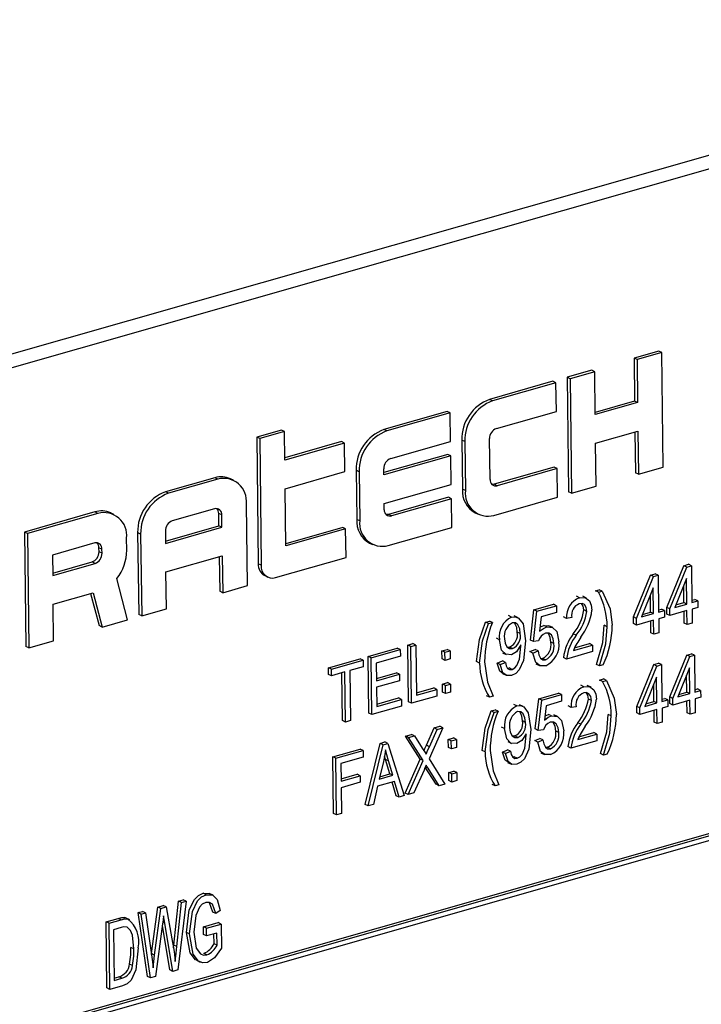
# Model space of a CAD drawing. Units: inches. Extents: x 16 to 336, y 16 to 252.
# Drawn here: x 235 to 235, y 193 to 194 of the extents above; entities that cross this region are included whole.
import ezdxf

# ---------------------------------------------------------------- set-up
doc = ezdxf.new("R2010")
doc.units = ezdxf.units.IN
doc.header["$LTSCALE"] = 32
doc.header["$MEASUREMENT"] = 0

msp = doc.modelspace()

# ---------------------------------------------------------------- linework, layer by layer
at = {"color": 7, "linetype": 'Continuous', "lineweight": 25}
for p, q in [((235.86513, 194.28304), (233.66094, 193.65479)), ((235.88301, 194.27441), (233.67881, 193.64617)), ((235.34178, 193.95325), (235.31723, 193.94625)), ((235.34477, 193.9518), (235.32022, 193.94481)), ((235.34477, 193.9518), (235.34178, 193.95325)), ((235.34618, 193.8379), (235.34477, 193.9518)), ((235.31723, 193.94625), (235.31776, 193.90353)), ((235.32022, 193.94481), (235.31723, 193.94625)), ((235.32022, 193.94481), (235.32075, 193.90209)), ((235.27515, 193.93426), (235.25061, 193.92726)), ((235.27814, 193.93281), (235.2536, 193.92582)), ((235.27814, 193.93281), (235.27515, 193.93426)), ((235.27867, 193.8901), (235.27814, 193.93281)), ((235.23658, 193.92326), (235.17346, 193.90527)), ((235.23957, 193.92182), (235.17645, 193.90383)), ((235.23957, 193.92182), (235.23658, 193.92326)), ((235.23992, 193.89334), (235.23957, 193.92182)), ((235.25061, 193.92726), (235.25201, 193.81335)), ((235.2536, 193.92582), (235.25061, 193.92726)), ((235.2536, 193.92582), (235.255, 193.81191)), ((235.17645, 193.90383), (235.17346, 193.90527)), ((235.31776, 193.90353), (235.27864, 193.89238)), ((235.32075, 193.90209), (235.27867, 193.8901)), ((235.32075, 193.90209), (235.31776, 193.90353)), ((235.13138, 193.89328), (235.06826, 193.87529)), ((235.13437, 193.89183), (235.07125, 193.87384)), ((235.13437, 193.89183), (235.13138, 193.89328)), ((235.13472, 193.86336), (235.13437, 193.89183)), ((235.18031, 193.87635), (235.23992, 193.89334)), ((234.96621, 193.87478), (234.94167, 193.86778)), ((234.9692, 193.87334), (234.94466, 193.86634)), ((234.9692, 193.87334), (234.96621, 193.87478)), ((234.96955, 193.84486), (234.9692, 193.87334)), ((235.07125, 193.87384), (235.06826, 193.87529)), ((235.27902, 193.86162), (235.3211, 193.87361)), ((235.31814, 193.87277), (235.31864, 193.83234)), ((235.3211, 193.87361), (235.32163, 193.8309)), ((234.94167, 193.86778), (234.94323, 193.74167)), ((234.94466, 193.86634), (234.94167, 193.86778)), ((234.94466, 193.86634), (234.94622, 193.74023)), ((235.02618, 193.86329), (234.96953, 193.84715)), ((235.02917, 193.86185), (234.96955, 193.84486)), ((235.02917, 193.86185), (235.02618, 193.86329)), ((235.02952, 193.83337), (235.02917, 193.86185)), ((235.07511, 193.84637), (235.13472, 193.86336)), ((235.14581, 193.86473), (235.14641, 193.81591)), ((235.1488, 193.86329), (235.14581, 193.86473)), ((235.1488, 193.86329), (235.1494, 193.81447)), ((235.1739, 193.82553), (235.17339, 193.86622)), ((235.27955, 193.81891), (235.27902, 193.86162)), ((235.13191, 193.85056), (235.06824, 193.83242)), ((235.1349, 193.84912), (235.13191, 193.85056)), ((235.1349, 193.84912), (235.06827, 193.83013)), ((235.13525, 193.82064), (235.1349, 193.84912)), ((234.96991, 193.81638), (235.02952, 193.83337)), ((235.04061, 193.83475), (235.04121, 193.78593)), ((235.0436, 193.8333), (235.04061, 193.83475)), ((235.0436, 193.8333), (235.0442, 193.78449)), ((235.06827, 193.83013), (235.06819, 193.83623)), ((235.23764, 193.83783), (235.17802, 193.82084)), ((235.24062, 193.83639), (235.18101, 193.8194)), ((235.24062, 193.83639), (235.23764, 193.83783)), ((235.24098, 193.80791), (235.24062, 193.83639)), ((235.32163, 193.8309), (235.31864, 193.83234)), ((235.32163, 193.8309), (235.34618, 193.8379)), ((234.89994, 193.82731), (234.85085, 193.81332)), ((234.90293, 193.82587), (234.85383, 193.81188)), ((234.90293, 193.82587), (234.89994, 193.82731)), ((234.91854, 193.82485), (234.91555, 193.82629)), ((234.85383, 193.81188), (234.85085, 193.81332)), ((234.97061, 193.75943), (234.96991, 193.81638)), ((235.06862, 193.80165), (235.13525, 193.82064)), ((235.1494, 193.81447), (235.14641, 193.81591)), ((235.18101, 193.8194), (235.17802, 193.82084)), ((235.255, 193.81191), (235.25201, 193.81335)), ((235.255, 193.81191), (235.27955, 193.81891)), ((235.0687, 193.79555), (235.06862, 193.80165)), ((235.13244, 193.80785), (235.07282, 193.79086)), ((235.13542, 193.8064), (235.07581, 193.78941)), ((235.13542, 193.8064), (235.13244, 193.80785)), ((235.13578, 193.77793), (235.13542, 193.8064)), ((235.17786, 193.78992), (235.24098, 193.80791)), ((234.78071, 193.79333), (234.71058, 193.77334)), ((234.7837, 193.79189), (234.71357, 193.7719)), ((234.7837, 193.79189), (234.78071, 193.79333)), ((234.79931, 193.79087), (234.79632, 193.79231)), ((234.89977, 193.79639), (234.85769, 193.7844)), ((234.90405, 193.77949), (234.9039, 193.7917)), ((234.90689, 193.79026), (234.9039, 193.7917)), ((234.93239, 193.71996), (234.93138, 193.80132)), ((235.15926, 193.79238), (235.16225, 193.79094)), ((234.90704, 193.77805), (234.90689, 193.79026)), ((235.0442, 193.78449), (235.04121, 193.78593)), ((235.07581, 193.78941), (235.07282, 193.79086)), ((234.71058, 193.77334), (234.71199, 193.65943)), ((234.71357, 193.7719), (234.71058, 193.77334)), ((234.82319, 193.77278), (234.8242, 193.69142)), ((234.82618, 193.77134), (234.82319, 193.77278)), ((234.85078, 193.77426), (234.85093, 193.76206)), ((234.8509, 193.76435), (234.90405, 193.77949)), ((234.85093, 193.76206), (234.90704, 193.77805)), ((234.90704, 193.77805), (234.90405, 193.77949)), ((235.02724, 193.77786), (234.97058, 193.76171)), ((235.03022, 193.77642), (234.97061, 193.75943)), ((235.03022, 193.77642), (235.02724, 193.77786)), ((235.03058, 193.74794), (235.03022, 193.77642)), ((235.07266, 193.75994), (235.13578, 193.77793)), ((234.71357, 193.7719), (234.71498, 193.65799)), ((234.78055, 193.76241), (234.73847, 193.75042)), ((234.81231, 193.75513), (234.81216, 193.76734)), ((234.82618, 193.77134), (234.82719, 193.68997)), ((235.05406, 193.7624), (235.05705, 193.76096)), ((234.78472, 193.75365), (234.78467, 193.75772)), ((234.78766, 193.75627), (234.78467, 193.75772)), ((234.78771, 193.75221), (234.78472, 193.75365)), ((234.78771, 193.75221), (234.78766, 193.75627)), ((234.73847, 193.75042), (234.73872, 193.73008)), ((234.73869, 193.73236), (234.77781, 193.74351)), ((234.7808, 193.74207), (234.77781, 193.74351)), ((234.85128, 193.73358), (234.90739, 193.74957)), ((234.90443, 193.74873), (234.90485, 193.7144)), ((234.90739, 193.74957), (234.90784, 193.71296)), ((234.96044, 193.72795), (235.03058, 193.74794)), ((234.73872, 193.73008), (234.7808, 193.74207)), ((234.85174, 193.69697), (234.85128, 193.73358)), ((234.94622, 193.74023), (234.94323, 193.74167)), ((235.34982, 193.69827), (235.3667, 193.73984)), ((235.35281, 193.69683), (235.36969, 193.7384)), ((235.3667, 193.73984), (235.37147, 193.7412)), ((235.36969, 193.7384), (235.3667, 193.73984)), ((235.36969, 193.7384), (235.37446, 193.73976)), ((235.37446, 193.73976), (235.37147, 193.7412)), ((235.37446, 193.73976), (235.37491, 193.70313)), ((234.81316, 193.68598), (234.80244, 193.72715)), ((234.94965, 193.72991), (234.95264, 193.72846)), ((235.31664, 193.68881), (235.33352, 193.73038)), ((235.31963, 193.68737), (235.33651, 193.72894)), ((235.33352, 193.73038), (235.33829, 193.73174)), ((235.33651, 193.72894), (235.33352, 193.73038)), ((235.33651, 193.72894), (235.34128, 193.7303)), ((235.34128, 193.7303), (235.33829, 193.73174)), ((235.34128, 193.7303), (235.34173, 193.69367)), ((235.36954, 193.72718), (235.35779, 193.69825)), ((235.36986, 193.70169), (235.36954, 193.72718)), ((234.90784, 193.71296), (234.90485, 193.7144)), ((234.90784, 193.71296), (234.93239, 193.71996)), ((235.27887, 193.71481), (235.28266, 193.71589)), ((235.28186, 193.71337), (235.27887, 193.71481)), ((235.28186, 193.71337), (235.28565, 193.71445)), ((235.28565, 193.71445), (235.28266, 193.71589)), ((235.33636, 193.71772), (235.32461, 193.68879)), ((235.33668, 193.69223), (235.33636, 193.71772)), ((235.36687, 193.70313), (235.36666, 193.72008)), ((234.73907, 193.7016), (234.77884, 193.71294)), ((234.77641, 193.71224), (234.78476, 193.68017)), ((234.77884, 193.71294), (234.78775, 193.67873)), ((235.26289, 193.70796), (235.2599, 193.7094)), ((235.27003, 193.70759), (235.26629, 193.70939)), ((235.33369, 193.69367), (235.33348, 193.71062)), ((235.37488, 193.70541), (235.3776, 193.70619)), ((235.37491, 193.70313), (235.38059, 193.70475)), ((235.38059, 193.70475), (235.3776, 193.70619)), ((235.38059, 193.70475), (235.38068, 193.69815)), ((234.73952, 193.66499), (234.73907, 193.7016)), ((234.82719, 193.68997), (234.85174, 193.69697)), ((235.21415, 193.66588), (235.21758, 193.69587)), ((235.21714, 193.66444), (235.22057, 193.69443)), ((235.21758, 193.69587), (235.23716, 193.70145)), ((235.22057, 193.69443), (235.21758, 193.69587)), ((235.22057, 193.69443), (235.24015, 193.70001)), ((235.24015, 193.70001), (235.23716, 193.70145)), ((235.24015, 193.70001), (235.24023, 193.69341)), ((235.27035, 193.69433), (235.26736, 193.69578)), ((235.3417, 193.69595), (235.34442, 193.69673)), ((235.34173, 193.69367), (235.34741, 193.69529)), ((235.34741, 193.69529), (235.34442, 193.69673)), ((235.34741, 193.69529), (235.34749, 193.6887)), ((235.3499, 193.69167), (235.34982, 193.69827)), ((235.35281, 193.69683), (235.34982, 193.69827)), ((235.35289, 193.69023), (235.35281, 193.69683)), ((235.36994, 193.69509), (235.35289, 193.69023)), ((235.35779, 193.69825), (235.36986, 193.70169)), ((235.35884, 193.70084), (235.36687, 193.70313)), ((235.36986, 193.70169), (235.36687, 193.70313)), ((235.36712, 193.68261), (235.36698, 193.69425)), ((235.37011, 193.68117), (235.36994, 193.69509)), ((235.38068, 193.69815), (235.37499, 193.69653)), ((235.37499, 193.69653), (235.37516, 193.68261)), ((234.78775, 193.67873), (234.81316, 193.68598)), ((234.82719, 193.68997), (234.8242, 193.69142)), ((235.16952, 193.68364), (235.17331, 193.68472)), ((235.1763, 193.68328), (235.17331, 193.68472)), ((235.19536, 193.68871), (235.19237, 193.69015)), ((235.20181, 193.68806), (235.19807, 193.68986)), ((235.22489, 193.68904), (235.22323, 193.67459)), ((235.24023, 193.69341), (235.22489, 193.68904)), ((235.25015, 193.68742), (235.24716, 193.68886)), ((235.25521, 193.68813), (235.25015, 193.68742)), ((235.31672, 193.68222), (235.31664, 193.68881)), ((235.31963, 193.68737), (235.31664, 193.68881)), ((235.31971, 193.68078), (235.31963, 193.68737)), ((235.33676, 193.68564), (235.31971, 193.68078)), ((235.32461, 193.68879), (235.33668, 193.69223)), ((235.32566, 193.69138), (235.33369, 193.69367)), ((235.33668, 193.69223), (235.33369, 193.69367)), ((235.33394, 193.67316), (235.3338, 193.68479)), ((235.33693, 193.67171), (235.33676, 193.68564)), ((235.34749, 193.6887), (235.34181, 193.68708)), ((235.34181, 193.68708), (235.34198, 193.67315)), ((235.35289, 193.69023), (235.3499, 193.69167)), ((234.78775, 193.67873), (234.78476, 193.68017)), ((235.17251, 193.6822), (235.16952, 193.68364)), ((235.17251, 193.6822), (235.1763, 193.68328)), ((235.22742, 193.68029), (235.23295, 193.67983)), ((235.23041, 193.67885), (235.22742, 193.68029)), ((235.23633, 193.6783), (235.23259, 193.6801)), ((235.29053, 193.67907), (235.28754, 193.68052)), ((235.31971, 193.68078), (235.31672, 193.68222)), ((235.37011, 193.68117), (235.36712, 193.68261)), ((235.37516, 193.68261), (235.37011, 193.68117)), ((234.71498, 193.65799), (234.73952, 193.66499)), ((235.18319, 193.66621), (235.1802, 193.66765)), ((235.20403, 193.6723), (235.20104, 193.67374)), ((235.21714, 193.66444), (235.21415, 193.66588)), ((235.2222, 193.66505), (235.21714, 193.66444)), ((235.25973, 193.67072), (235.25674, 193.67216)), ((235.33693, 193.67171), (235.33394, 193.67316)), ((235.34198, 193.67315), (235.33693, 193.67171)), ((234.71498, 193.65799), (234.71199, 193.65943)), ((235.05259, 193.64958), (235.08164, 193.65786)), ((235.05558, 193.64814), (235.08463, 193.65642)), ((235.08463, 193.65642), (235.08164, 193.65786)), ((235.08463, 193.65642), (235.08471, 193.64982)), ((235.09209, 193.66084), (235.09714, 193.66228)), ((235.09279, 193.60442), (235.09209, 193.66084)), ((235.09508, 193.65939), (235.09209, 193.66084)), ((235.09508, 193.65939), (235.10013, 193.66083)), ((235.09578, 193.60298), (235.09508, 193.65939)), ((235.10013, 193.66083), (235.09714, 193.66228)), ((235.10013, 193.66083), (235.10075, 193.61101)), ((235.12609, 193.65509), (235.13114, 193.65653)), ((235.12619, 193.64703), (235.12609, 193.65509)), ((235.12908, 193.65365), (235.12609, 193.65509)), ((235.12908, 193.65365), (235.13413, 193.65509)), ((235.13413, 193.65509), (235.13114, 193.65653)), ((235.13413, 193.65509), (235.13423, 193.64703)), ((235.19107, 193.65881), (235.19342, 193.65884)), ((235.19641, 193.6574), (235.19342, 193.65884)), ((235.20468, 193.65967), (235.20466, 193.66106)), ((235.21366, 193.65431), (235.2187, 193.65649)), ((235.21665, 193.65287), (235.22169, 193.65504)), ((235.22169, 193.65504), (235.2187, 193.65649)), ((235.23745, 193.66231), (235.23446, 193.66376)), ((235.25689, 193.65552), (235.27583, 193.66092)), ((235.25798, 193.65812), (235.27284, 193.66236)), ((235.27583, 193.66092), (235.27284, 193.66236)), ((235.27583, 193.66092), (235.27591, 193.65432)), ((235.0131, 193.63832), (235.04467, 193.64732)), ((235.01609, 193.63688), (235.04766, 193.64588)), ((235.04766, 193.64588), (235.04467, 193.64732)), ((235.04766, 193.64588), (235.04774, 193.63929)), ((235.05329, 193.59317), (235.05259, 193.64958)), ((235.05558, 193.64814), (235.05259, 193.64958)), ((235.05628, 193.59172), (235.05558, 193.64814)), ((235.08471, 193.64982), (235.06072, 193.64298)), ((235.12918, 193.64559), (235.12619, 193.64703)), ((235.12918, 193.64559), (235.12908, 193.65365)), ((235.13423, 193.64703), (235.12918, 193.64559)), ((235.18114, 193.64284), (235.18618, 193.64501)), ((235.18917, 193.64357), (235.18618, 193.64501)), ((235.18634, 193.6532), (235.19008, 193.6514)), ((235.21665, 193.65287), (235.21366, 193.65431)), ((235.2244, 193.64763), (235.22628, 193.64762)), ((235.22927, 193.64618), (235.22628, 193.64762)), ((235.25002, 193.64694), (235.24703, 193.64839)), ((235.27591, 193.65432), (235.25002, 193.64694)), ((235.35277, 193.60924), (235.36965, 193.65081)), ((235.35576, 193.6078), (235.37264, 193.64937)), ((235.36965, 193.65081), (235.37442, 193.65217)), ((235.37264, 193.64937), (235.36965, 193.65081)), ((235.37264, 193.64937), (235.37741, 193.65073)), ((235.37741, 193.65073), (235.37442, 193.65217)), ((235.37741, 193.65073), (235.37786, 193.6141)), ((235.01318, 193.63173), (235.0131, 193.63832)), ((235.01609, 193.63688), (235.0131, 193.63832)), ((235.01617, 193.63029), (235.01609, 193.63688)), ((235.04774, 193.63929), (235.03448, 193.63551)), ((235.03448, 193.63551), (235.0351, 193.58569)), ((235.06072, 193.64298), (235.06093, 193.6254)), ((235.16349, 193.64295), (235.1605, 193.64439)), ((235.18413, 193.6414), (235.18114, 193.64284)), ((235.18413, 193.6414), (235.18917, 193.64357)), ((235.19124, 193.63798), (235.19282, 193.63808)), ((235.19581, 193.63664), (235.19282, 193.63808)), ((235.21955, 193.6423), (235.22329, 193.6405)), ((235.28277, 193.6401), (235.27978, 193.64154)), ((235.28656, 193.64118), (235.28277, 193.6401)), ((235.31996, 193.59989), (235.33685, 193.64146)), ((235.32295, 193.59844), (235.33983, 193.64002)), ((235.33685, 193.64146), (235.34161, 193.64282)), ((235.33983, 193.64002), (235.33685, 193.64146)), ((235.33983, 193.64002), (235.3446, 193.64138)), ((235.3446, 193.64138), (235.34161, 193.64282)), ((235.3446, 193.64138), (235.34505, 193.60474)), ((235.37249, 193.63815), (235.36074, 193.60922)), ((235.37281, 193.61266), (235.37249, 193.63815)), ((235.01617, 193.63029), (235.01318, 193.63173)), ((235.02943, 193.63407), (235.01617, 193.63029)), ((235.02706, 193.58569), (235.02647, 193.63322)), ((235.03005, 193.58425), (235.02943, 193.63407)), ((235.06091, 193.62769), (235.08068, 193.63332)), ((235.06093, 193.6254), (235.08367, 193.63188)), ((235.08375, 193.62529), (235.06101, 193.61881)), ((235.08367, 193.63188), (235.08068, 193.63332)), ((235.08367, 193.63188), (235.08375, 193.62529)), ((235.18621, 193.63255), (235.18995, 193.63075)), ((235.28294, 193.6261), (235.28673, 193.62718)), ((235.28593, 193.62465), (235.28294, 193.6261)), ((235.28593, 193.62465), (235.28972, 193.62573)), ((235.28972, 193.62573), (235.28673, 193.62718)), ((235.33969, 193.6288), (235.32793, 193.59986)), ((235.34, 193.6033), (235.33969, 193.6288)), ((235.36982, 193.6141), (235.36961, 193.63105)), ((235.06101, 193.61881), (235.06125, 193.59976)), ((235.10072, 193.6133), (235.11797, 193.61822)), ((235.10075, 193.61101), (235.12096, 193.61677)), ((235.12096, 193.61677), (235.11797, 193.61822)), ((235.12096, 193.61677), (235.12104, 193.61018)), ((235.1265, 193.62212), (235.13155, 193.62356)), ((235.1266, 193.61406), (235.1265, 193.62212)), ((235.12949, 193.62068), (235.1265, 193.62212)), ((235.12949, 193.62068), (235.13454, 193.62212)), ((235.12959, 193.61262), (235.12949, 193.62068)), ((235.13454, 193.62212), (235.13155, 193.62356)), ((235.13454, 193.62212), (235.13464, 193.61406)), ((235.26733, 193.61935), (235.26434, 193.6208)), ((235.27447, 193.61899), (235.27074, 193.62079)), ((235.33701, 193.60475), (235.3368, 193.6217)), ((235.37783, 193.61638), (235.38056, 193.61716)), ((235.37786, 193.6141), (235.38354, 193.61572)), ((235.38354, 193.61572), (235.38056, 193.61716)), ((235.38354, 193.61572), (235.38363, 193.60912)), ((235.06122, 193.60204), (235.08289, 193.60822)), ((235.06125, 193.59976), (235.08588, 193.60678)), ((235.08588, 193.60678), (235.08289, 193.60822)), ((235.08588, 193.60678), (235.08596, 193.60018)), ((235.12104, 193.61018), (235.09578, 193.60298)), ((235.12959, 193.61262), (235.1266, 193.61406)), ((235.13464, 193.61406), (235.12959, 193.61262)), ((235.17341, 193.60893), (235.17042, 193.61038)), ((235.1772, 193.61001), (235.17341, 193.60893)), ((235.21896, 193.57738), (235.2224, 193.60737)), ((235.22195, 193.57594), (235.22539, 193.60593)), ((235.2224, 193.60737), (235.24197, 193.61295)), ((235.22539, 193.60593), (235.2224, 193.60737)), ((235.22539, 193.60593), (235.24496, 193.61151)), ((235.24496, 193.61151), (235.24197, 193.61295)), ((235.24496, 193.61151), (235.24504, 193.60491)), ((235.27479, 193.60573), (235.2718, 193.60717)), ((235.34502, 193.60703), (235.34775, 193.60781)), ((235.34505, 193.60474), (235.35074, 193.60636)), ((235.35074, 193.60636), (235.34775, 193.60781)), ((235.35074, 193.60636), (235.35082, 193.59977)), ((235.35285, 193.60264), (235.35277, 193.60924)), ((235.35576, 193.6078), (235.35277, 193.60924)), ((235.35584, 193.6012), (235.35576, 193.6078)), ((235.37289, 193.60606), (235.35584, 193.6012)), ((235.36074, 193.60922), (235.37281, 193.61266)), ((235.36179, 193.61181), (235.36982, 193.6141)), ((235.37281, 193.61266), (235.36982, 193.6141)), ((235.37306, 193.59214), (235.37289, 193.60606)), ((235.38363, 193.60912), (235.37794, 193.6075)), ((235.37794, 193.6075), (235.37811, 193.59358)), ((235.08596, 193.60018), (235.05628, 193.59172)), ((235.09578, 193.60298), (235.09279, 193.60442)), ((235.17508, 193.59535), (235.17887, 193.59643)), ((235.18186, 193.59499), (235.17887, 193.59643)), ((235.20054, 193.60032), (235.19755, 193.60176)), ((235.207, 193.59966), (235.20326, 193.60147)), ((235.2297, 193.60054), (235.22805, 193.58609)), ((235.24504, 193.60491), (235.2297, 193.60054)), ((235.25459, 193.59881), (235.25161, 193.60026)), ((235.25966, 193.59952), (235.25459, 193.59881)), ((235.32004, 193.59329), (235.31996, 193.59989)), ((235.32295, 193.59844), (235.31996, 193.59989)), ((235.32303, 193.59185), (235.32295, 193.59844)), ((235.34008, 193.59671), (235.32303, 193.59185)), ((235.32793, 193.59986), (235.34, 193.6033)), ((235.32899, 193.60246), (235.33701, 193.60475)), ((235.34, 193.6033), (235.33701, 193.60475)), ((235.33727, 193.58423), (235.33712, 193.59587)), ((235.34025, 193.58279), (235.34008, 193.59671)), ((235.35082, 193.59977), (235.34513, 193.59815)), ((235.34513, 193.59815), (235.34531, 193.58423)), ((235.35584, 193.6012), (235.35285, 193.60264)), ((235.37007, 193.59358), (235.36993, 193.60522)), ((235.79096, 193.58683), (233.78715, 193.0157)), ((235.05628, 193.59172), (235.05329, 193.59317)), ((235.17807, 193.59391), (235.17508, 193.59535)), ((235.17807, 193.59391), (235.18186, 193.59499)), ((235.23522, 193.59035), (235.23223, 193.59179)), ((235.24114, 193.5898), (235.23741, 193.5916)), ((235.29459, 193.59036), (235.2916, 193.5918)), ((235.32303, 193.59185), (235.32004, 193.59329)), ((235.37306, 193.59214), (235.37007, 193.59358)), ((235.37811, 193.59358), (235.37306, 193.59214)), ((235.79395, 193.58539), (233.79014, 193.01426)), ((235.79, 193.5796), (233.7942, 193.01075)), ((235.03005, 193.58425), (235.02706, 193.58569)), ((235.0351, 193.58569), (235.03005, 193.58425)), ((235.11057, 193.56116), (235.11825, 193.57842)), ((235.12702, 193.57863), (235.11318, 193.54757)), ((235.11356, 193.55972), (235.12124, 193.57698)), ((235.11825, 193.57842), (235.12403, 193.58007)), ((235.12124, 193.57698), (235.11825, 193.57842)), ((235.12124, 193.57698), (235.12702, 193.57863)), ((235.12702, 193.57863), (235.12403, 193.58007)), ((235.18837, 193.57781), (235.18538, 193.57926)), ((235.20921, 193.5839), (235.20622, 193.58534)), ((235.22195, 193.57594), (235.21896, 193.57738)), ((235.22702, 193.57655), (235.22195, 193.57594)), ((235.26417, 193.58212), (235.26118, 193.58356)), ((235.34025, 193.58279), (235.33727, 193.58423)), ((235.34531, 193.58423), (235.34025, 193.58279)), ((235.08992, 193.57035), (235.0957, 193.57199)), ((235.10443, 193.54739), (235.08992, 193.57035)), ((235.09291, 193.56891), (235.08992, 193.57035)), ((235.09291, 193.56891), (235.09869, 193.57055)), ((235.10742, 193.54595), (235.09291, 193.56891)), ((235.09869, 193.57055), (235.0957, 193.57199)), ((235.09869, 193.57055), (235.10651, 193.55817)), ((235.1324, 193.56701), (235.13745, 193.56845)), ((235.1325, 193.55895), (235.1324, 193.56701)), ((235.13538, 193.56557), (235.1324, 193.56701)), ((235.13538, 193.56557), (235.14044, 193.56701)), ((235.14044, 193.56701), (235.13745, 193.56845)), ((235.14044, 193.56701), (235.14054, 193.55895)), ((235.19625, 193.57042), (235.1986, 193.57044)), ((235.20159, 193.569), (235.1986, 193.57044)), ((235.20986, 193.57128), (235.20985, 193.57266)), ((235.21847, 193.56581), (235.22352, 193.56799)), ((235.22146, 193.56437), (235.22651, 193.56654)), ((235.22651, 193.56654), (235.22352, 193.56799)), ((235.24226, 193.57382), (235.23927, 193.57526)), ((235.26133, 193.56691), (235.28027, 193.57231)), ((235.26242, 193.56952), (235.27728, 193.57375)), ((235.28027, 193.57231), (235.27728, 193.57375)), ((235.28027, 193.57231), (235.28035, 193.56572)), ((235.01736, 193.54967), (235.04452, 193.55741)), ((235.04751, 193.55596), (235.04452, 193.55741)), ((235.0496, 193.50224), (235.06444, 193.56308)), ((235.05259, 193.5008), (235.06743, 193.56164)), ((235.06444, 193.56308), (235.06936, 193.56449)), ((235.06743, 193.56164), (235.06444, 193.56308)), ((235.06743, 193.56164), (235.07235, 193.56304)), ((235.07235, 193.56304), (235.06936, 193.56449)), ((235.07235, 193.56304), (235.08859, 193.51106)), ((235.11356, 193.55972), (235.11057, 193.56116)), ((235.13548, 193.55751), (235.1325, 193.55895)), ((235.13548, 193.55751), (235.13538, 193.56557)), ((235.14054, 193.55895), (235.13548, 193.55751)), ((235.18632, 193.55445), (235.19137, 193.55662)), ((235.19436, 193.55518), (235.19137, 193.55662)), ((235.19153, 193.56481), (235.19526, 193.56301)), ((235.22146, 193.56437), (235.21847, 193.56581)), ((235.22921, 193.55913), (235.23109, 193.55912)), ((235.23408, 193.55768), (235.23109, 193.55912)), ((235.25446, 193.55834), (235.25147, 193.55978)), ((235.28035, 193.56572), (235.25446, 193.55834)), ((235.01806, 193.49325), (235.01736, 193.54967)), ((235.02035, 193.54822), (235.01736, 193.54967)), ((235.02035, 193.54822), (235.04751, 193.55596)), ((235.02105, 193.49181), (235.02035, 193.54822)), ((235.04759, 193.54937), (235.02549, 193.54307)), ((235.04751, 193.55596), (235.04759, 193.54937)), ((235.06988, 193.54711), (235.06897, 193.55033)), ((235.07414, 193.53276), (235.06988, 193.54711)), ((235.07287, 193.54566), (235.06988, 193.54711)), ((235.08936, 193.51357), (235.10443, 193.54739)), ((235.10742, 193.54595), (235.10443, 193.54739)), ((235.11318, 193.54757), (235.12898, 193.52257)), ((235.16905, 193.55466), (235.16606, 193.5561)), ((235.18931, 193.553), (235.18632, 193.55445)), ((235.18931, 193.553), (235.19436, 193.55518)), ((235.19642, 193.54958), (235.19801, 193.54969)), ((235.201, 193.54825), (235.19801, 193.54969)), ((235.22437, 193.5538), (235.2281, 193.552)), ((235.28684, 193.55139), (235.28385, 193.55283)), ((235.29063, 193.55247), (235.28684, 193.55139)), ((235.02549, 193.54307), (235.0257, 193.52549)), ((235.06784, 193.54515), (235.06346, 193.52743)), ((235.07713, 193.53132), (235.07287, 193.54566)), ((235.09235, 193.51213), (235.10742, 193.54595)), ((235.12021, 193.52237), (235.1095, 193.53932)), ((235.1122, 193.53834), (235.10962, 193.53958)), ((235.1232, 193.52093), (235.1122, 193.53834)), ((235.1914, 193.54416), (235.19513, 193.54236)), ((235.02567, 193.52777), (235.04166, 193.53233)), ((235.0257, 193.52549), (235.04465, 193.53089)), ((235.04465, 193.53089), (235.04166, 193.53233)), ((235.04465, 193.53089), (235.04473, 193.52429)), ((235.06346, 193.52743), (235.07713, 193.53132)), ((235.06407, 193.52989), (235.07414, 193.53276)), ((235.07713, 193.53132), (235.07414, 193.53276)), ((235.10822, 193.53643), (235.09812, 193.51378)), ((235.1328, 193.53404), (235.13786, 193.53548)), ((235.1329, 193.52599), (235.1328, 193.53404)), ((235.13579, 193.5326), (235.1328, 193.53404)), ((235.13579, 193.5326), (235.14084, 193.53404)), ((235.13589, 193.52454), (235.13579, 193.5326)), ((235.14084, 193.53404), (235.13786, 193.53548)), ((235.14084, 193.53404), (235.14094, 193.52598)), ((235.04473, 193.52429), (235.02578, 193.51889)), ((235.02578, 193.51889), (235.0261, 193.49325)), ((235.06189, 193.52036), (235.05785, 193.5023)), ((235.07888, 193.5252), (235.06189, 193.52036)), ((235.08035, 193.51101), (235.0765, 193.52452)), ((235.08334, 193.50956), (235.07888, 193.5252)), ((235.1232, 193.52093), (235.12021, 193.52237)), ((235.12898, 193.52257), (235.1232, 193.52093)), ((235.13589, 193.52454), (235.1329, 193.52599)), ((235.14094, 193.52598), (235.13589, 193.52454)), ((235.17897, 193.52065), (235.17598, 193.52209)), ((235.18276, 193.52173), (235.17897, 193.52065)), ((235.08334, 193.50956), (235.08035, 193.51101)), ((235.08859, 193.51106), (235.08334, 193.50956)), ((235.09235, 193.51213), (235.08936, 193.51357)), ((235.09812, 193.51378), (235.09235, 193.51213)), ((235.05259, 193.5008), (235.0496, 193.50224)), ((235.05785, 193.5023), (235.05259, 193.5008)), ((235.02105, 193.49181), (235.01806, 193.49325)), ((235.0261, 193.49325), (235.02105, 193.49181)), ((234.89133, 193.41251), (234.88835, 193.41395)), ((234.89819, 193.41202), (234.89446, 193.41382)), ((234.83697, 193.35385), (234.84325, 193.40024)), ((234.84325, 193.40024), (234.84852, 193.40175)), ((234.84624, 193.3988), (234.84325, 193.40024)), ((234.84624, 193.3988), (234.85151, 193.4003)), ((234.85151, 193.4003), (234.84852, 193.40175)), ((234.85151, 193.4003), (234.85735, 193.36854)), ((234.85908, 193.36231), (234.86386, 193.40612)), ((234.86207, 193.36087), (234.86685, 193.40467)), ((234.87135, 193.40596), (234.86334, 193.33763)), ((234.86386, 193.40612), (234.86836, 193.4074)), ((234.86685, 193.40467), (234.86386, 193.40612)), ((234.86685, 193.40467), (234.87135, 193.40596)), ((234.87135, 193.40596), (234.86836, 193.4074)), ((234.89806, 193.39528), (234.89461, 193.40449)), ((234.82358, 193.39463), (234.82808, 193.39592)), ((234.83297, 193.33126), (234.82358, 193.39463)), ((234.82657, 193.39319), (234.82358, 193.39463)), ((234.82657, 193.39319), (234.83107, 193.39448)), ((234.83596, 193.32982), (234.82657, 193.39319)), ((234.83107, 193.39448), (234.82808, 193.39592)), ((234.83107, 193.39448), (234.83687, 193.35283)), ((234.83996, 193.35241), (234.84624, 193.3988)), ((234.85016, 193.3842), (234.84895, 193.3916)), ((234.90105, 193.39384), (234.89806, 193.39528)), ((234.90545, 193.39681), (234.90105, 193.39384)), ((234.79171, 193.38555), (234.80371, 193.38897)), ((234.79252, 193.31974), (234.79171, 193.38555)), ((234.7947, 193.38411), (234.79171, 193.38555)), ((234.7947, 193.38411), (234.8067, 193.38753)), ((234.79551, 193.31829), (234.7947, 193.38411)), ((234.8067, 193.38753), (234.80371, 193.38897)), ((234.81348, 193.38824), (234.81049, 193.38969)), ((234.81539, 193.3875), (234.81166, 193.3893)), ((234.84801, 193.38358), (234.84104, 193.33127)), ((234.85527, 193.33762), (234.84779, 193.38196)), ((234.85016, 193.3842), (234.84821, 193.38514)), ((234.85826, 193.33618), (234.85016, 193.3842)), ((234.88863, 193.38058), (234.90337, 193.38478)), ((234.88873, 193.37289), (234.88863, 193.38058)), ((234.89162, 193.37914), (234.88863, 193.38058)), ((234.89162, 193.37914), (234.90636, 193.38334)), ((234.90636, 193.38334), (234.90337, 193.38478)), ((234.90636, 193.38334), (234.90665, 193.35923)), ((234.80669, 193.37981), (234.79922, 193.37768)), ((234.79922, 193.37768), (234.79984, 193.32725)), ((234.87468, 193.37358), (234.87169, 193.37502)), ((234.89172, 193.37145), (234.88873, 193.37289)), ((234.89172, 193.37145), (234.89162, 193.37914)), ((234.90203, 193.37439), (234.89172, 193.37145)), ((234.89919, 193.36376), (234.89907, 193.37354)), ((234.90218, 193.36231), (234.90203, 193.37439)), ((234.8588, 193.35964), (234.85908, 193.36231)), ((234.86207, 193.36087), (234.85908, 193.36231)), ((234.90218, 193.36231), (234.89919, 193.36376)), ((234.81941, 193.35859), (234.81643, 193.36003)), ((234.83686, 193.3529), (234.83697, 193.35385)), ((234.83996, 193.35241), (234.83697, 193.35385)), ((234.8385, 193.33978), (234.83996, 193.35241)), ((234.8922, 193.35271), (234.88921, 193.35416)), ((234.81792, 193.34202), (234.81493, 193.34347)), ((234.88162, 193.34723), (234.88536, 193.34543)), ((234.85826, 193.33618), (234.85527, 193.33762)), ((234.86334, 193.33763), (234.85826, 193.33618)), ((234.80806, 193.32187), (234.79551, 193.31829)), ((234.79981, 193.32953), (234.80444, 193.33085)), ((234.79984, 193.32725), (234.80743, 193.32941)), ((234.80743, 193.32941), (234.80444, 193.33085)), ((234.83596, 193.32982), (234.83297, 193.33126)), ((234.84104, 193.33127), (234.83596, 193.32982)), ((234.79551, 193.31829), (234.79252, 193.31974))]:
    msp.add_line(p, q, dxfattribs=at)
at = {"color": 7, "linetype": 'Continuous', "lineweight": 25, "flags": 128}
for points in [[(235.17802, 193.82084), (235.17665, 193.82061), (235.17574, 193.82063)], [(235.07282, 193.79086), (235.07145, 193.79062), (235.07054, 193.79065)], [(235.28565, 193.71445), (235.29339, 193.69684), (235.29558, 193.68059)], [(235.26289, 193.70796), (235.26852, 193.70821), (235.27277, 193.70492), (235.27472, 193.70069), (235.2754, 193.69566)], [(235.27035, 193.69433), (235.26974, 193.6982), (235.2678, 193.70109), (235.2655, 193.70222), (235.26278, 193.70204)], [(235.26736, 193.69578), (235.26675, 193.69965), (235.26504, 193.70219)], [(235.19536, 193.68871), (235.19907, 193.68899), (235.20236, 193.68771), (235.20682, 193.68189), (235.20918, 193.66522)], [(235.1605, 193.64439), (235.16339, 193.66652), (235.16952, 193.68364)], [(235.16349, 193.64295), (235.16638, 193.66508), (235.17251, 193.6822)], [(235.20403, 193.6723), (235.20351, 193.67701), (235.20174, 193.68094), (235.19933, 193.6829), (235.19619, 193.68307)], [(235.20104, 193.67374), (235.20052, 193.67845), (235.19875, 193.68238)], [(235.22323, 193.67459), (235.22713, 193.67748), (235.23041, 193.67885)], [(235.22369, 193.67859), (235.22414, 193.67893), (235.22742, 193.68029)], [(235.23041, 193.67885), (235.23618, 193.67837), (235.24028, 193.67425), (235.24249, 193.66408)], [(235.27978, 193.64154), (235.28604, 193.66337), (235.28754, 193.68052)], [(235.28277, 193.6401), (235.28903, 193.66193), (235.29053, 193.67907)], [(235.19535, 193.65121), (235.18951, 193.65168), (235.18537, 193.65586), (235.18319, 193.66621)], [(235.18824, 193.66722), (235.18883, 193.66266), (235.19077, 193.65901), (235.19328, 193.65736), (235.19641, 193.6574)], [(235.20918, 193.66522), (235.20726, 193.64556), (235.20299, 193.63621), (235.1995, 193.63268), (235.19544, 193.63065)], [(235.23745, 193.66231), (235.2369, 193.6671), (235.23497, 193.67098), (235.23234, 193.67268), (235.22907, 193.67259)], [(235.23446, 193.66376), (235.23391, 193.66854), (235.23198, 193.67243)], [(235.20466, 193.66106), (235.20025, 193.65428), (235.19535, 193.65121)], [(235.19581, 193.63664), (235.19845, 193.63805), (235.20065, 193.6405), (235.2032, 193.64675), (235.20468, 193.65967)], [(235.22169, 193.65504), (235.2225, 193.65106), (235.22423, 193.64774), (235.22646, 193.64619), (235.22927, 193.64618)], [(235.22939, 193.64033), (235.22378, 193.64032), (235.21947, 193.64363), (235.21665, 193.65287)], [(235.16854, 193.64431), (235.17152, 193.62399), (235.1772, 193.61001)], [(235.18672, 193.63259), (235.18371, 193.63481), (235.18114, 193.64284)], [(235.19544, 193.63065), (235.19051, 193.63056), (235.1867, 193.63337), (235.18413, 193.6414)], [(235.18917, 193.64357), (235.18993, 193.64028), (235.19146, 193.63758), (235.19343, 193.63648), (235.19581, 193.63664)], [(235.28972, 193.62573), (235.29746, 193.60812), (235.29965, 193.59188)], [(235.26733, 193.61935), (235.27296, 193.6196), (235.27721, 193.61631), (235.27917, 193.61208), (235.27984, 193.60705)], [(235.27479, 193.60573), (235.27418, 193.6096), (235.27225, 193.61248), (235.26994, 193.61362), (235.26722, 193.61344)], [(235.2718, 193.60717), (235.27119, 193.61104), (235.26948, 193.61359)], [(235.20054, 193.60032), (235.20426, 193.60059), (235.20755, 193.59932), (235.212, 193.5935), (235.21437, 193.57683)], [(235.16606, 193.5561), (235.16895, 193.57824), (235.17508, 193.59535)], [(235.16905, 193.55466), (235.17194, 193.57679), (235.17807, 193.59391)], [(235.20921, 193.5839), (235.2087, 193.58861), (235.20692, 193.59254), (235.20452, 193.59451), (235.20138, 193.59467)], [(235.20622, 193.58534), (235.20571, 193.59006), (235.20394, 193.59399)], [(235.22805, 193.58609), (235.23194, 193.58898), (235.23522, 193.59035)], [(235.22851, 193.59009), (235.22895, 193.59043), (235.23223, 193.59179)], [(235.23522, 193.59035), (235.24099, 193.58987), (235.24509, 193.58575), (235.24731, 193.57558)], [(235.28385, 193.55283), (235.29011, 193.57466), (235.2916, 193.5918)], [(235.28684, 193.55139), (235.2931, 193.57321), (235.29459, 193.59036)], [(235.20054, 193.56282), (235.19469, 193.56328), (235.19056, 193.56747), (235.18837, 193.57781)], [(235.19343, 193.57883), (235.19401, 193.57427), (235.19596, 193.57061), (235.19847, 193.56897), (235.20159, 193.569)], [(235.21437, 193.57683), (235.21245, 193.55716), (235.20817, 193.54782), (235.20468, 193.54429), (235.20063, 193.54226)], [(235.24226, 193.57382), (235.24171, 193.5786), (235.23978, 193.58248), (235.23715, 193.58419), (235.23388, 193.58409)], [(235.23927, 193.57526), (235.23873, 193.58004), (235.23679, 193.58393)], [(235.20985, 193.57266), (235.20544, 193.56589), (235.20054, 193.56282)], [(235.201, 193.54825), (235.20364, 193.54966), (235.20584, 193.55211), (235.20839, 193.55836), (235.20986, 193.57128)], [(235.22651, 193.56654), (235.22732, 193.56256), (235.22905, 193.55924), (235.23128, 193.55769), (235.23408, 193.55768)], [(235.10651, 193.55817), (235.10857, 193.5549), (235.11019, 193.55234)], [(235.10808, 193.55568), (235.1091, 193.5579), (235.11057, 193.56116)], [(235.11019, 193.55234), (235.11209, 193.55646), (235.11356, 193.55972)], [(235.2342, 193.55183), (235.22859, 193.55182), (235.22429, 193.55513), (235.22146, 193.56437)], [(235.06997, 193.55647), (235.06893, 193.55013), (235.06784, 193.54515)], [(235.07287, 193.54566), (235.07117, 193.55167), (235.06997, 193.55647)], [(235.1741, 193.55602), (235.17708, 193.5357), (235.18276, 193.52173)], [(235.19191, 193.5442), (235.18889, 193.54642), (235.18632, 193.55445)], [(235.20063, 193.54226), (235.1957, 193.54217), (235.19188, 193.54498), (235.18931, 193.553)], [(235.19436, 193.55518), (235.19511, 193.55189), (235.19665, 193.54919), (235.19861, 193.54809), (235.201, 193.54825)], [(235.11037, 193.54127), (235.10916, 193.53856), (235.10822, 193.53643)], [(235.1122, 193.53834), (235.11117, 193.53998), (235.11037, 193.54127)], [(234.87169, 193.37502), (234.87462, 193.39734), (234.87972, 193.40783), (234.88373, 193.41174), (234.88835, 193.41395)], [(234.87468, 193.37358), (234.87761, 193.3959), (234.88271, 193.40639), (234.88672, 193.4103), (234.89133, 193.41251)], [(234.88835, 193.41395), (234.89478, 193.41366), (234.89482, 193.41363)], [(234.89133, 193.41251), (234.89777, 193.41222), (234.90231, 193.40771), (234.90545, 193.39681)], [(234.89102, 193.4047), (234.88755, 193.40298), (234.8846, 193.39993), (234.88101, 193.39191), (234.8791, 193.37512)], [(234.90105, 193.39384), (234.8976, 193.40305), (234.89463, 193.40482), (234.89102, 193.4047)], [(234.84895, 193.3916), (234.84847, 193.38711), (234.84801, 193.38358)], [(234.80371, 193.38897), (234.80756, 193.38977), (234.81049, 193.38969)], [(234.81272, 193.38021), (234.80941, 193.38041), (234.80669, 193.37981)], [(234.8067, 193.38753), (234.81055, 193.38833), (234.81348, 193.38824)], [(234.81941, 193.35859), (234.8179, 193.37237), (234.81599, 193.37702), (234.81272, 193.38021)], [(234.88207, 193.34723), (234.8809, 193.34767), (234.87531, 193.35479), (234.87169, 193.37502)], [(234.89256, 193.3451), (234.88796, 193.3447), (234.88389, 193.34623), (234.8783, 193.35335), (234.87468, 193.37358)], [(234.8791, 193.37512), (234.88146, 193.35935), (234.88558, 193.35368), (234.88867, 193.35241), (234.8922, 193.35271)], [(234.85735, 193.36854), (234.85938, 193.35606), (234.8606, 193.34608)], [(234.8606, 193.34608), (234.86138, 193.35436), (234.86207, 193.36087)], [(234.82384, 193.35975), (234.82137, 193.3379), (234.81663, 193.32754), (234.81261, 193.32389), (234.80806, 193.32187)], [(234.81493, 193.34347), (234.81623, 193.35281), (234.81643, 193.36003)], [(234.81792, 193.34202), (234.81922, 193.35137), (234.81941, 193.35859)], [(234.83687, 193.35283), (234.83784, 193.34555), (234.8385, 193.33978)], [(234.90665, 193.35923), (234.89974, 193.34959), (234.89256, 193.3451)]]:
    msp.add_lwpolyline(points, dxfattribs=at)
at = {"color": 7, "linetype": 'Continuous', "lineweight": 25}
for centre, radius, start, end in [((235.18816, 193.86554), 0.04236, 110.30552, 181.10222), ((235.19115, 193.8641), 0.04236, 110.30552, 181.10222), ((235.08296, 193.83556), 0.04236, 110.30552, 181.10222), ((235.08595, 193.83412), 0.04236, 110.30552, 181.10222), ((235.18398, 193.86642), 0.01059, 110.30552, 181.10222), ((235.07878, 193.83644), 0.01059, 110.30552, 181.10222), ((234.90641, 193.80647), 0.02182, 65.25179, 107.26176), ((234.90884, 193.80395), 0.0227, 353.34184, 105.08839), ((235.17953, 193.82488), 0.00567, 173.34184, 285.08839), ((234.86554, 193.77359), 0.04236, 110.30552, 181.10222), ((234.86853, 193.77215), 0.04236, 110.30552, 181.10222), ((235.17132, 193.81424), 0.02497, 176.16673, 241.10283), ((235.17195, 193.81184), 0.0227, 173.34184, 285.08839), ((234.78719, 193.77249), 0.02182, 65.25179, 107.26176), ((234.78961, 193.76997), 0.0227, 353.34184, 105.08839), ((234.90125, 193.79091), 0.00567, 353.34184, 105.08839), ((234.89697, 193.79189), 0.00693, 358.38975, 42.77231), ((235.07433, 193.79489), 0.00567, 173.34184, 285.08839), ((234.86137, 193.77447), 0.01059, 110.30552, 181.10222), ((235.06612, 193.78426), 0.02497, 176.16673, 241.10283), ((235.06675, 193.78185), 0.0227, 173.34184, 285.08839), ((234.78202, 193.75693), 0.00567, 353.34184, 105.08839), ((234.77774, 193.75791), 0.00693, 358.38975, 42.77231), ((234.77413, 193.75344), 0.01059, 290.30552, 1.10222), ((234.76728, 193.75528), 0.04503, 321.33553, 359.81239), ((234.77712, 193.752), 0.01059, 290.30552, 1.10222), ((234.95568, 193.74084), 0.01248, 176.16673, 241.10283), ((234.95749, 193.73891), 0.01135, 173.34184, 285.08839), ((235.21784, 193.67895), 0.07269, 0.09568, 28.25866), ((235.27017, 193.68922), 0.0201, 111.24177, 185.14931), ((235.26762, 193.6904), 0.01261, 112.59145, 190.38056), ((235.21942, 193.70314), 0.0485, 320.30171, 351.26487), ((235.22241, 193.7017), 0.0485, 320.30171, 351.26487), ((235.21886, 193.70313), 0.05703, 322.74921, 352.4715), ((235.20471, 193.66911), 0.02172, 115.51393, 187.68082), ((235.26907, 193.64455), 0.10053, 157.34431, 180.14157), ((235.20333, 193.66957), 0.01527, 117.88896, 188.85083), ((235.20073, 193.68156), 0.09485, 334.80502, 359.41574), ((235.18753, 193.67125), 0.01373, 295.38205, 10.45376), ((235.19052, 193.6698), 0.01373, 295.38205, 10.45376), ((235.23305, 193.66206), 0.01125, 110.72746, 164.61705), ((235.29551, 193.64247), 0.04884, 142.54719, 173.03714), ((235.2985, 193.64102), 0.04884, 142.54719, 173.03714), ((235.32016, 193.62851), 0.06879, 144.34619, 156.88802), ((235.2195, 193.66119), 0.01517, 296.52851, 9.72807), ((235.22249, 193.65975), 0.01517, 296.52851, 9.72807), ((235.2196, 193.66122), 0.02307, 295.10457, 7.11247), ((235.22767, 193.64322), 0.06419, 180.24899, 212.29164), ((235.27462, 193.60062), 0.0201, 111.24177, 185.14931), ((235.22191, 193.59024), 0.07269, 0.09568, 28.25866), ((235.27206, 193.60179), 0.01261, 112.59145, 190.38056), ((235.22386, 193.61454), 0.0485, 320.30171, 351.26487), ((235.22685, 193.61309), 0.0485, 320.30171, 351.26487), ((235.22331, 193.61453), 0.05703, 322.74921, 352.4715), ((235.2099, 193.58072), 0.02172, 115.51393, 187.68082), ((235.27463, 193.55627), 0.10053, 157.34431, 180.14157), ((235.20852, 193.58118), 0.01527, 117.88896, 188.85083), ((235.2048, 193.59285), 0.09485, 334.80502, 359.41574), ((235.19272, 193.58285), 0.01373, 295.38205, 10.45376), ((235.19571, 193.58141), 0.01373, 295.38205, 10.45376), ((235.23787, 193.57356), 0.01125, 110.72746, 164.61705), ((235.29995, 193.55386), 0.04884, 142.54719, 173.03714), ((235.30294, 193.55242), 0.04884, 142.54719, 173.03714), ((235.3246, 193.53991), 0.06879, 144.34619, 156.88802), ((235.22432, 193.57269), 0.01517, 296.52851, 9.72807), ((235.22731, 193.57125), 0.01517, 296.52851, 9.72807), ((235.22442, 193.57272), 0.02307, 295.10457, 7.11247), ((235.23323, 193.55494), 0.06419, 180.24899, 212.29164), ((234.79579, 193.36568), 0.02867, 348.06051, 51.89427), ((234.88204, 193.3716), 0.01886, 292.3552, 335.42357), ((234.88503, 193.37016), 0.01886, 292.3552, 335.42357), ((234.80079, 193.34456), 0.01419, 284.90321, 355.5734), ((234.80378, 193.34312), 0.01419, 284.90321, 355.5734)]:
    msp.add_arc(centre, radius, start, end, dxfattribs=at)

doc.saveas('drawing.dxf')
